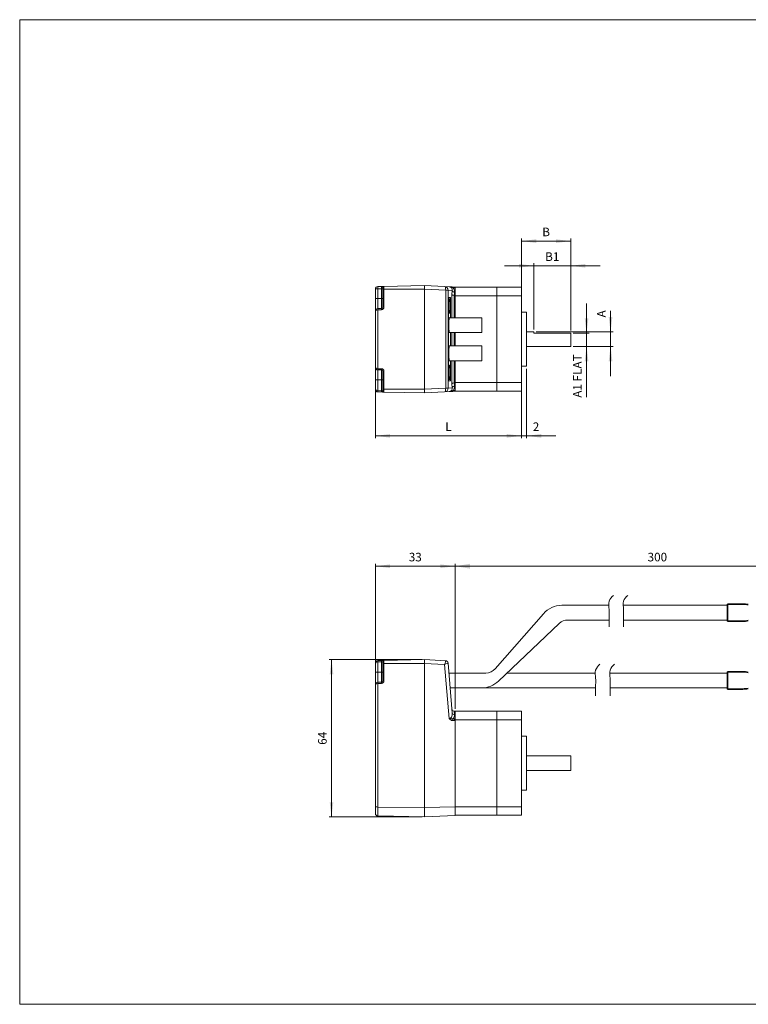
# Model space of a CAD drawing. Units: millimetres. Extents: x 327 to 879, y -69 to 332.
# Drawn here: x 327 to 623, y -69 to 332 of the extents above; entities that cross this region are included whole.
import ezdxf

# ---------------------------------------------------------------- set-up
doc = ezdxf.new("R2010")
doc.units = ezdxf.units.MM
doc.layers.get('0').update_dxf_attribs({"lineweight": 18})
for name, color, linetype, lineweight in [('EB0', 7, 'Continuous', 18), ('SLD-0', 179, 'Continuous', 15), ('尺寸线层', 3, 'Continuous', 18)]:
    doc.layers.add(name, color=color, linetype=linetype, lineweight=lineweight)
doc.styles.add('标准', font='txt', dxfattribs={"width": 0.667})
doc.dimstyles.new('ISO-25', dxfattribs={"dimtxt": 3.5, "dimasz": 2.5, "dimexe": 1.25, "dimexo": 0.625, "dimtad": 1, "dimdsep": 46, "dimtxsty": 'Standard', "dimcen": 2.5, "dimdle": 5, "dimadec": 0, "dimazin": 0, "dimtfac": 1, "dimtdec": 1, "dimtmove": 0, "dimatfit": 3, "dimfxl": 1, "dimarcsym": 0})
doc.dimstyles.new('标准', dxfattribs={"dimtxt": 8, "dimasz": 2, "dimexe": 1, "dimexo": 0, "dimtad": 1, "dimdec": 1, "dimdsep": 46, "dimtxsty": '标准', "dimblk": '_CAXARROW', "dimcen": 0, "dimdle": 3, "dimazin": 2, "dimtfac": 0.707107, "dimtdec": 1, "dimtmove": 0, "dimatfit": 3, "dimfxl": 1, "dimfrac": 2, "dimtolj": 1, "dimarcsym": 1})

# ---------------------------------------------------------------- blocks, each defined once
blk = doc.blocks.new('*X3')
at = {"layer": '尺寸线层', "linetype": 'Continuous'}
for points in [[(503.81, 109.63), (509.81, 110.63), (509.81, 108.63)], [(668.39, 109.63), (662.39, 110.63), (662.39, 108.63)]]:
    blk.add_hatch(color=0, dxfattribs=at).paths.add_polyline_path(points, flags=0)
at = {"layer": '尺寸线层', "color": 0, "linetype": 'Continuous'}
for p, q in [((503.81, 51.63), (503.81, 110.63)), ((503.81, 109.63), (668.39, 109.63)), ((668.39, 97.07), (668.39, 110.63))]:
    blk.add_line(p, q, dxfattribs=at)
at = {"layer": '尺寸线层', "color": 0, "insert": (586.1, 112.9), "char_height": 3.5, "width": 13.8444, "attachment_point": 5}
blk.add_mtext('300', dxfattribs=at)
blk = doc.blocks.new('*X4')
at = {"layer": '尺寸线层'}
for points in [[(471.31, 162.66), (477.31, 161.91), (477.31, 163.41)], [(530.81, 162.66), (524.81, 161.91), (524.81, 163.41)]]:
    blk.add_hatch(color=0, dxfattribs=at).paths.add_polyline_path(points, flags=0)
at = {"layer": '尺寸线层', "color": 0}
for p, q in [((471.31, 187.02), (471.31, 161.66)), ((530.81, 179.82), (530.81, 161.66)), ((530.81, 162.66), (471.31, 162.66))]:
    blk.add_line(p, q, dxfattribs=at)
at = {"layer": '尺寸线层', "color": 0, "insert": (501.06, 165.93), "char_height": 3.5, "width": 7, "attachment_point": 5}
blk.add_mtext('L', dxfattribs=at)
blk = doc.blocks.new('_CAXARROW')
blk.add_hatch(color=0).paths.add_polyline_path([(0, 0), (-1, 0.125), (-1, -0.125)], flags=0)
blk = doc.blocks.new('*X5')
at = {"layer": '尺寸线层'}
for points in [[(530.81, 162.66), (524.81, 163.41), (524.81, 161.91)], [(532.81, 162.66), (538.81, 163.41), (538.81, 161.91)]]:
    blk.add_hatch(color=0, dxfattribs=at).paths.add_polyline_path(points, flags=0)
at = {"layer": '尺寸线层', "color": 0}
for p, q in [((532.81, 189.97), (532.81, 161.66)), ((530.81, 183.32), (530.81, 161.66)), ((518.81, 162.66), (544.81, 162.66))]:
    blk.add_line(p, q, dxfattribs=at)
at = {"layer": '尺寸线层', "color": 0, "insert": (536.71, 165.93), "char_height": 3.5, "width": 7, "attachment_point": 5}
blk.add_mtext('2', dxfattribs=at)
blk = doc.blocks.new('*X6')
at = {"layer": '尺寸线层'}
for points in [[(530.81, 241.87), (536.81, 241.12), (536.81, 242.62)], [(550.81, 241.87), (544.81, 241.12), (544.81, 242.62)]]:
    blk.add_hatch(color=0, dxfattribs=at).paths.add_polyline_path(points, flags=0)
at = {"layer": '尺寸线层', "color": 0}
for p, q in [((530.81, 220.62), (530.81, 242.87)), ((550.81, 241.87), (530.81, 241.87)), ((550.81, 205.47), (550.81, 242.87))]:
    blk.add_line(p, q, dxfattribs=at)
at = {"layer": '尺寸线层', "color": 0, "insert": (540.81, 245.15), "char_height": 3.5, "width": 7, "attachment_point": 5}
blk.add_mtext('B', dxfattribs=at)
blk = doc.blocks.new('*X7')
at = {"layer": '尺寸线层'}
for points in [[(535.81, 231.84), (529.81, 232.59), (529.81, 231.09)], [(550.81, 231.84), (556.81, 232.59), (556.81, 231.09)]]:
    blk.add_hatch(color=0, dxfattribs=at).paths.add_polyline_path(points, flags=0)
at = {"layer": '尺寸线层', "color": 0}
for p, q in [((535.81, 205.97), (535.81, 232.84)), ((550.81, 205.47), (550.81, 232.84)), ((523.81, 231.84), (562.81, 231.84))]:
    blk.add_line(p, q, dxfattribs=at)
at = {"layer": '尺寸线层', "color": 0, "insert": (543.31, 235.11), "char_height": 3.5, "width": 8.7889, "attachment_point": 5}
blk.add_mtext('B1', dxfattribs=at)
blk = doc.blocks.new('*X8')
at = {"layer": '尺寸线层'}
for points in [[(567.05, 204.97), (567.8, 210.97), (566.3, 210.97)], [(567.05, 198.97), (567.8, 192.97), (566.3, 192.97)]]:
    blk.add_hatch(color=0, dxfattribs=at).paths.add_polyline_path(points, flags=0)
at = {"layer": '尺寸线层', "color": 0}
for p, q in [((567.05, 213.45), (567.05, 186.97)), ((536.81, 204.97), (568.05, 204.97)), ((551.81, 198.97), (568.05, 198.97))]:
    blk.add_line(p, q, dxfattribs=at)
at = {"layer": '尺寸线层', "color": 0, "insert": (563.77, 212.28), "char_height": 3.5, "width": 7, "attachment_point": 5, "rotation": 90}
blk.add_mtext('A', dxfattribs=at)
blk = doc.blocks.new('*X9')
at = {"layer": '尺寸线层'}
for points in [[(557.28, 204.47), (558.03, 210.47), (556.53, 210.47)], [(557.28, 198.97), (558.03, 192.97), (556.53, 192.97)]]:
    blk.add_hatch(color=0, dxfattribs=at).paths.add_polyline_path(points, flags=0)
at = {"layer": '尺寸线层', "color": 0}
for p, q in [((557.28, 216.47), (557.28, 178.38)), ((551.81, 204.47), (558.28, 204.47)), ((551.81, 198.97), (558.28, 198.97))]:
    blk.add_line(p, q, dxfattribs=at)
at = {"layer": '尺寸线层', "color": 0, "insert": (554.01, 186.98), "char_height": 3.5, "width": 34.4167, "attachment_point": 5, "rotation": 90}
blk.add_mtext('A1 FLAT', dxfattribs=at)
blk = doc.blocks.new('*X10')
at = {"layer": '尺寸线层'}
for points in [[(471.31, 109.63), (477.31, 110.38), (477.31, 108.88)], [(503.81, 109.63), (497.81, 110.38), (497.81, 108.88)]]:
    blk.add_hatch(color=0, dxfattribs=at).paths.add_polyline_path(points, flags=0)
at = {"layer": '尺寸线层', "color": 0}
for p, q in [((471.31, 67.48), (471.31, 110.63)), ((471.31, 109.63), (503.81, 109.63)), ((503.81, 51.63), (503.81, 110.63))]:
    blk.add_line(p, q, dxfattribs=at)
at = {"layer": '尺寸线层', "color": 0, "insert": (487.56, 112.9), "char_height": 3.5, "width": 8.75, "attachment_point": 5}
blk.add_mtext('33', dxfattribs=at)
blk = doc.blocks.new('*X11')
at = {"layer": '尺寸线层'}
for points in [[(453.46, 71.63), (454.21, 65.63), (452.71, 65.63)], [(453.46, 7.65), (454.21, 13.65), (452.71, 13.65)]]:
    blk.add_hatch(color=0, dxfattribs=at).paths.add_polyline_path(points, flags=0)
at = {"layer": '尺寸线层', "color": 0}
for p, q in [((490.31, 71.63), (452.46, 71.63)), ((453.46, 71.63), (453.46, 7.65)), ((490.31, 7.65), (452.46, 7.65))]:
    blk.add_line(p, q, dxfattribs=at)
at = {"layer": '尺寸线层', "color": 0, "insert": (450.19, 39.64), "char_height": 3.5, "width": 9.1389, "attachment_point": 5, "rotation": 90}
blk.add_mtext('64', dxfattribs=at)

msp = doc.modelspace()

# ---------------------------------------------------------------- linework, layer by layer
at = {"color": 7, "linetype": 'Continuous', "lineweight": 15}
for p, q in [((471.309, 222.405), (472.309, 222.405)), ((471.309, 218.473), (471.309, 222.405)), ((472.288, 223.405), (473.819, 223.437)), ((473.809, 222.436), (472.309, 222.405)), ((472.309, 222.405), (472.309, 218.473)), ((474.309, 222.436), (473.809, 222.436)), ((473.809, 218.473), (473.809, 222.436)), ((474.309, 222.957), (474.309, 222.305)), ((474.798, 222.305), (474.309, 222.305)), ((474.309, 214.973), (474.309, 222.305)), ((474.798, 223.457), (491.309, 223.803)), ((474.798, 223.457), (474.798, 222.305)), ((474.798, 222.305), (491.309, 222.305)), ((474.798, 222.305), (474.798, 214.973)), ((491.309, 222.305), (491.309, 223.803)), ((491.309, 223.803), (499.501, 223.374)), ((491.309, 223.803), (491.309, 222.305)), ((491.309, 181.641), (491.309, 222.305)), ((499.937, 221.853), (491.309, 222.305)), ((499.501, 223.374), (501.343, 223.277)), ((499.937, 182.093), (499.937, 221.853)), ((500.881, 221.853), (499.937, 221.853)), ((502.582, 221.789), (500.881, 221.878)), ((500.881, 221.853), (500.881, 182.093)), ((502.443, 220.146), (502.582, 221.789)), ((502.875, 223.197), (503.809, 223.148)), ((503.809, 222.856), (502.875, 222.904)), ((503.379, 223.123), (520.809, 223.123)), ((503.526, 221.083), (503.412, 219.732)), ((503.809, 223.148), (503.809, 223.123)), ((503.809, 223.084), (503.809, 222.856)), ((503.809, 219.723), (503.809, 222.856)), ((520.809, 223.123), (530.809, 223.123)), ((520.809, 219.623), (520.809, 223.123)), ((530.809, 219.623), (530.809, 223.123)), ((471.309, 218.473), (472.309, 218.473)), ((471.309, 213.473), (471.309, 218.473)), ((472.309, 218.473), (472.309, 214.473)), ((473.809, 218.473), (472.309, 218.473)), ((473.809, 214.473), (473.809, 218.473)), ((474.309, 218.473), (473.809, 218.473)), ((501.018, 185.973), (501.018, 217.973)), ((501.855, 218.973), (501.101, 218.973)), ((501.938, 210.723), (501.938, 217.973)), ((503.809, 219.723), (503.412, 219.732)), ((503.809, 210.723), (503.809, 219.723)), ((503.809, 219.623), (520.809, 219.623)), ((520.809, 219.623), (530.809, 219.623)), ((520.809, 184.323), (520.809, 219.623)), ((530.809, 184.323), (530.809, 219.623)), ((471.309, 190.473), (471.309, 213.473)), ((472.288, 213.973), (472.288, 189.973)), ((473.798, 213.973), (472.298, 213.973)), ((472.309, 214.473), (473.809, 214.473)), ((474.798, 214.973), (474.309, 214.973)), ((532.809, 212.973), (530.809, 212.973)), ((532.809, 212.973), (532.809, 190.973)), ((514.609, 210.723), (501.399, 210.723)), ((514.609, 210.723), (514.609, 208.318)), ((514.609, 208.318), (514.609, 204.723)), ((501.399, 204.723), (514.609, 204.723)), ((501.938, 199.223), (501.938, 204.723)), ((503.809, 199.223), (503.809, 204.723)), ((535.809, 204.973), (532.809, 204.973)), ((535.809, 204.473), (535.809, 204.973)), ((550.809, 204.473), (535.809, 204.473)), ((550.809, 204.473), (550.809, 198.973)), ((514.609, 199.223), (501.399, 199.223)), ((514.609, 199.223), (514.609, 196.818)), ((514.609, 196.818), (514.609, 193.223)), ((532.809, 198.973), (550.809, 198.973)), ((501.399, 193.223), (514.609, 193.223)), ((501.938, 185.973), (501.938, 193.223)), ((503.809, 184.223), (503.809, 193.223)), ((471.309, 185.473), (471.309, 190.473)), ((472.298, 189.973), (473.798, 189.973)), ((473.809, 189.473), (472.309, 189.473)), ((472.309, 189.473), (472.309, 185.473)), ((473.809, 185.473), (473.809, 189.473)), ((474.309, 181.641), (474.309, 188.973)), ((474.309, 188.973), (474.798, 188.973)), ((474.798, 188.973), (474.798, 181.641)), ((530.809, 190.973), (532.809, 190.973)), ((472.309, 185.473), (471.309, 185.473)), ((471.309, 181.541), (471.309, 185.473)), ((473.809, 185.473), (472.309, 185.473)), ((472.309, 185.473), (472.309, 181.041)), ((473.809, 185.473), (474.309, 185.473)), ((473.809, 181.01), (473.809, 185.473)), ((501.855, 184.973), (501.101, 184.973)), ((503.809, 184.323), (520.809, 184.323)), ((520.809, 184.323), (530.809, 184.323)), ((520.809, 180.823), (520.809, 184.323)), ((530.809, 180.823), (530.809, 184.323)), ((472.288, 181.041), (472.309, 181.041)), ((472.298, 180.541), (472.288, 180.541)), ((473.798, 180.51), (472.298, 180.541)), ((472.309, 181.041), (473.809, 181.01)), ((474.309, 181.641), (474.309, 180.989)), ((474.309, 181.641), (474.798, 181.641)), ((474.798, 181.641), (474.798, 180.489)), ((474.798, 181.641), (491.309, 181.641)), ((474.798, 180.489), (491.309, 180.143)), ((491.309, 181.641), (499.937, 182.093)), ((491.309, 180.143), (491.309, 181.641)), ((491.309, 181.641), (491.309, 180.143)), ((499.501, 180.572), (491.309, 180.143)), ((501.343, 180.669), (499.501, 180.572)), ((500.881, 182.093), (499.937, 182.093)), ((500.881, 182.068), (502.582, 182.158)), ((502.582, 182.158), (502.443, 183.8)), ((502.875, 181.042), (503.809, 181.091)), ((503.809, 180.798), (502.875, 180.749)), ((503.379, 180.823), (520.809, 180.823)), ((503.809, 184.223), (503.412, 184.214)), ((503.412, 184.214), (503.526, 182.864)), ((503.809, 181.091), (503.809, 184.223)), ((503.809, 181.091), (503.809, 180.863)), ((503.809, 180.823), (503.809, 180.798)), ((520.809, 180.823), (530.809, 180.823)), ((471.309, 66.479), (471.309, 70.23)), ((472.288, 71.23), (472.298, 71.23)), ((472.309, 70.73), (472.288, 70.73)), ((472.298, 71.23), (473.798, 71.262)), ((473.809, 70.762), (472.309, 70.73)), ((472.309, 70.73), (472.309, 66.479)), ((473.809, 66.479), (473.809, 70.762)), ((474.309, 70.783), (474.309, 70.131)), ((474.309, 70.131), (474.798, 70.131)), ((474.309, 62.979), (474.309, 70.131)), ((474.798, 71.283), (491.309, 71.629)), ((474.798, 71.283), (474.798, 70.131)), ((474.798, 70.131), (491.309, 70.131)), ((474.798, 70.131), (474.798, 62.979)), ((491.309, 71.629), (499.937, 71.174)), ((491.309, 70.131), (491.309, 71.629)), ((491.309, 71.629), (491.309, 70.131)), ((499.501, 69.699), (491.309, 70.131)), ((491.309, 11.457), (491.309, 70.131)), ((501.343, 47.696), (499.501, 69.699)), ((500.881, 70.259), (502.582, 49.938)), ((472.309, 66.479), (471.309, 66.479)), ((471.309, 61.479), (471.309, 66.479)), ((472.309, 66.479), (472.309, 62.479)), ((473.809, 66.479), (472.309, 66.479)), ((473.809, 62.479), (473.809, 66.479)), ((473.809, 66.479), (474.309, 66.479)), ((516.329, 66.184), (501.227, 66.129)), ((471.309, 12.036), (471.309, 61.479)), ((472.288, 61.978), (472.288, 11.622)), ((473.798, 61.979), (472.298, 61.979)), ((472.309, 62.479), (473.809, 62.479)), ((474.309, 62.979), (474.798, 62.979)), ((501.729, 60.129), (514.609, 60.129)), ((503.388, 50.676), (503.412, 50.674)), ((503.412, 50.674), (503.526, 49.315)), ((503.809, 50.654), (503.412, 50.674)), ((503.809, 47.521), (503.809, 50.654)), ((503.809, 50.629), (520.809, 50.629)), ((520.809, 50.629), (530.809, 50.629)), ((520.809, 47.129), (520.809, 50.629)), ((530.809, 47.129), (530.809, 50.629)), ((502.875, 47.541), (503.809, 47.521)), ((503.809, 46.815), (502.875, 46.835)), ((503.379, 47.129), (520.809, 47.129)), ((503.809, 47.521), (503.809, 46.815)), ((503.809, 11.729), (503.809, 46.815)), ((520.809, 47.129), (530.809, 47.129)), ((520.809, 11.829), (520.809, 47.129)), ((530.809, 11.829), (530.809, 47.129)), ((532.809, 40.479), (530.809, 40.479)), ((532.809, 40.479), (532.809, 18.479)), ((550.809, 32.479), (532.809, 32.479)), ((550.809, 32.479), (550.809, 26.479)), ((532.809, 26.479), (550.809, 26.479)), ((530.809, 18.479), (532.809, 18.479)), ((471.309, 9.047), (471.309, 12.036)), ((472.288, 11.622), (472.288, 8.047)), ((472.288, 11.622), (491.309, 11.457)), ((472.288, 8.047), (491.309, 7.648)), ((503.809, 11.729), (491.309, 11.457)), ((491.309, 7.648), (491.309, 11.457)), ((503.809, 8.304), (491.309, 7.648)), ((503.809, 11.829), (520.809, 11.829)), ((503.809, 8.304), (503.809, 11.729)), ((503.809, 8.329), (520.809, 8.329)), ((520.809, 11.829), (530.809, 11.829)), ((520.809, 8.329), (520.809, 11.829)), ((520.809, 8.329), (530.809, 8.329)), ((530.809, 8.329), (530.809, 11.829))]:
    msp.add_line(p, q, dxfattribs=at)
at = {"color": 8, "linetype": 'Continuous', "lineweight": 15}
for p, q in [((502.443, 210.723), (502.443, 220.146)), ((503.388, 219.733), (503.388, 210.723)), ((502.443, 199.223), (502.443, 204.723)), ((503.388, 204.723), (503.388, 199.223)), ((502.443, 183.8), (502.443, 193.223)), ((503.388, 193.223), (503.388, 184.214))]:
    msp.add_line(p, q, dxfattribs=at)
for p, q in [((547.222, 93.746), (566.307, 93.746)), ((572.21, 93.746), (614.718, 93.746)), ((614.718, 93.746), (614.718, 87.746)), ((520.095, 67.895), (539.691, 90.325)), ((521.495, 62.933), (546.174, 86.371)), ((549.617, 87.746), (566.45, 87.746)), ((572.353, 87.746), (614.718, 87.746)), ((524.918, 66.184), (560.819, 66.184)), ((566.722, 66.184), (614.718, 66.184)), ((614.718, 66.184), (614.718, 60.184)), ((514.609, 60.184), (560.972, 60.184)), ((566.875, 60.184), (614.718, 60.184))]:
    msp.add_line(p, q)
at = {"color": 7, "linetype": 'Continuous', "lineweight": 15}
for points in [[(472.309, 222.405), (472.304, 222.6), (472.3, 222.788), (472.297, 222.96), (472.294, 223.112), (472.291, 223.236), (472.289, 223.329), (472.288, 223.386), (472.288, 223.405)], [(473.809, 222.436), (473.81, 222.61), (473.812, 222.779), (473.814, 222.937), (473.815, 223.079), (473.817, 223.203), (473.818, 223.303), (473.818, 223.376), (473.819, 223.422), (473.819, 223.437)], [(501.529, 210.723), (501.504, 210.785), (501.464, 210.823), (501.423, 210.785), (501.384, 210.671), (501.346, 210.485), (501.312, 210.231), (501.281, 209.915), (501.255, 209.545), (501.234, 209.13), (501.218, 208.681), (501.209, 208.208), (501.205, 207.723)], [(501.205, 207.723), (501.209, 207.238), (501.218, 206.765), (501.234, 206.316), (501.255, 205.901), (501.281, 205.531), (501.312, 205.215), (501.346, 204.961), (501.384, 204.775), (501.423, 204.661), (501.464, 204.623), (501.504, 204.661), (501.529, 204.723)], [(501.529, 199.223), (501.504, 199.285), (501.464, 199.323), (501.423, 199.285), (501.384, 199.171), (501.346, 198.985), (501.312, 198.731), (501.281, 198.415), (501.255, 198.045), (501.234, 197.63), (501.218, 197.181), (501.209, 196.708), (501.205, 196.223)], [(501.205, 196.223), (501.209, 195.738), (501.218, 195.265), (501.234, 194.816), (501.255, 194.401), (501.281, 194.031), (501.312, 193.715), (501.346, 193.461), (501.384, 193.275), (501.423, 193.161), (501.464, 193.123), (501.504, 193.161), (501.529, 193.223)], [(472.309, 181.041), (472.306, 180.944), (472.304, 180.85), (472.303, 180.763), (472.301, 180.688), (472.3, 180.625), (472.299, 180.579), (472.298, 180.551), (472.298, 180.541)], [(473.809, 181.01), (473.806, 180.912), (473.804, 180.818), (473.803, 180.732), (473.801, 180.656), (473.8, 180.594), (473.799, 180.548), (473.798, 180.519), (473.798, 180.51)], [(473.798, 180.51), (473.993, 180.506), (474.181, 180.502), (474.354, 180.498), (474.505, 180.495), (474.63, 180.492), (474.722, 180.49), (474.779, 180.489), (474.798, 180.489)], [(473.809, 181.01), (473.906, 181.006), (474, 181.002), (474.086, 180.998), (474.162, 180.995), (474.224, 180.992), (474.27, 180.99), (474.299, 180.989), (474.309, 180.989)], [(472.309, 70.73), (472.306, 70.828), (472.304, 70.922), (472.303, 71.008), (472.301, 71.084), (472.3, 71.146), (472.299, 71.192), (472.298, 71.221), (472.298, 71.23)], [(474.798, 71.283), (474.779, 71.282), (474.722, 71.281), (474.63, 71.279), (474.505, 71.277), (474.354, 71.273), (474.181, 71.27), (473.993, 71.266), (473.798, 71.262)], [(473.809, 70.762), (473.806, 70.859), (473.804, 70.953), (473.803, 71.04), (473.801, 71.115), (473.8, 71.177), (473.799, 71.224), (473.798, 71.252), (473.798, 71.262)], [(473.809, 70.762), (473.906, 70.766), (474, 70.77), (474.086, 70.773), (474.162, 70.777), (474.224, 70.779), (474.27, 70.781), (474.299, 70.782), (474.309, 70.783)]]:
    msp.add_lwpolyline(points, dxfattribs=at)
for centre, radius, start, end in [((472.309, 222.405), 1, 91.2, 180), ((474.809, 222.957), 0.5, 91.2, 180), ((500.114, 216.243), 5.687, 82.24539, 91.75476), ((503.495, 222.025), 0.943, 194.51292, 271.90263), ((500.881, 223.051), 2, 355.8066, 4.1934), ((472.309, 213.473), 1, 91.2, 180), ((478.259, 214.223), 5.977, 177.6032, 182.3968), ((472.309, 213.473), 1, 90, 91.2), ((472.298, 213.473), 0.5, 90, 91.2), ((478.274, 214.098), 5.977, 176.40239, 181.198), ((479.774, 214.098), 5.977, 176.40239, 181.198), ((473.798, 214.973), 1, 270, 0), ((473.809, 214.973), 0.5, 270, 360), ((472.309, 190.473), 1, 180, 268.8), ((478.259, 189.723), 5.977, 177.6032, 182.3968), ((472.298, 190.473), 0.5, 268.8, 270), ((472.309, 190.473), 1, 268.8, 270), ((478.274, 189.848), 5.977, 178.80199, 183.59762), ((479.774, 189.848), 5.977, 178.80199, 183.59762), ((473.798, 188.973), 1, 0, 90), ((473.809, 188.973), 0.5, 0, 90), ((472.309, 181.541), 1, 180, 268.8), ((478.259, 180.791), 5.977, 177.60318, 182.39682), ((474.809, 180.989), 0.5, 180, 268.8), ((500.114, 187.703), 5.686, 268.24499, 277.75508), ((503.495, 181.921), 0.943, 88.09745, 165.487), ((500.881, 180.895), 2, 355.80651, 4.19349), ((472.309, 70.23), 1, 91.2, 180), ((478.259, 70.98), 5.977, 177.60319, 182.39681), ((474.809, 70.783), 0.5, 91.2, 180), ((499.885, 70.176), 1, 4.78348, 86.98721), ((499.886, 70.175), 0.999, 4.81249, 86.8905), ((472.309, 61.479), 1, 91.2, 180), ((478.259, 62.228), 5.977, 177.60322, 182.39678), ((472.309, 61.479), 1, 90, 91.2), ((472.298, 61.479), 0.5, 90, 91.2), ((478.274, 62.103), 5.977, 176.40242, 181.19798), ((479.774, 62.103), 5.977, 176.40242, 181.19798), ((473.798, 62.979), 1, 270, 0), ((473.809, 62.979), 0.5, 270, 0), ((503.44, 51.674), 1, 184.78348, 267), ((503.406, 50.16), 0.854, 195.10002, 278.08521), ((488.56, 47.188), 14.32, 358.58722, 1.41278), ((472.309, 9.047), 1, 180, 268.8)]:
    msp.add_arc(centre, radius, start, end, dxfattribs=at)
for centre, radius, start, end in [((547.222, 83.746), 10, 90, 138.85805), ((549.617, 82.746), 5, 90, 133.52259), ((516.329, 71.184), 5, 270, 318.85805), ((514.609, 70.184), 10, 270, 313.52259)]:
    msp.add_arc(centre, radius, start, end)
for centre, major_axis, ratio, start_param, end_param in [((499.423, 221.876), (0.079, 1.498), 0.3428781, 4.7645663, 6.2831853), ((499.423, 221.876), (0.079, 1.498), 0.9722251, 4.7645663, 6.2831853), ((499.927, 221.849), (0.052, 1.499), 0.0068946, 4.7150187, 4.7644453), ((500.923, 221.849), (0, 0.501), 0.0840492, 1.5141631, 1.5635898), ((501.054, 221.79), (1.28, 0.99), 0.8695167, 5.555037, 7.073656), ((501.002, 221.084), (2.032, 1.645), 0.9193577, 5.5606227, 6.3815501), ((501.101, 217.973), (0, 1), 0.083682, 0, 1.5707963), ((501.101, 217.973), (0, 1), 0.083682, 0, 1.5707963), ((501.855, 217.973), (0, 1), 0.083682, 4.712389, 6.2831853), ((501.855, 217.973), (0, 1), 0.083682, 4.712389, 6.2831853), ((503.44, 220.146), (1, -0.042), 0.4150013, 3.24252, 4.6774689), ((503.524, 221.145), (0.192, 1.407), 0.7030559, 3.1970972, 3.2216762), ((472.309, 213.473), (1, 0), 0.5, 1.5917403, 3.1415927), ((472.309, 190.473), (1, 0), 0.5, 3.1415927, 4.691445), ((501.101, 185.973), (0, 1), 0.083682, 1.5707963, 3.1415927), ((501.101, 185.973), (0, 1), 0.083682, 1.5707963, 3.1415927), ((501.855, 185.973), (0, 1), 0.083682, 3.1415927, 4.712389), ((501.855, 185.973), (0, 1), 0.083682, 3.1415927, 4.712389), ((472.309, 181.541), (1, 0), 0.5, 3.1415927, 4.691445), ((499.423, 182.07), (-0.079, 1.498), 0.9722251, 3.1415927, 4.6602116), ((499.423, 182.07), (-0.079, 1.498), 0.3428781, 3.1415927, 4.6602116), ((499.927, 182.097), (-0.052, 1.499), 0.0068946, 4.6603326, 4.7097592), ((500.923, 182.097), (0, 0.501), 0.0840492, 1.5780029, 1.6274295), ((501.054, 182.156), (1.28, -0.99), 0.8695167, 5.4927146, 7.0113336), ((503.44, 183.8), (1, 0.042), 0.4150013, 1.6057164, 3.0406654), ((501.002, 182.862), (2.032, -1.645), 0.9193577, 6.1848206, 7.0057479), ((503.524, 182.801), (-0.192, 1.407), 0.7030559, 6.2031018, 6.2276808), ((472.309, 70.23), (1, 0), 0.5, 1.5917403, 3.1415927), ((499.423, 69.699), (0.515, 1.475), 0.0474535, 4.7289528, 6.2475717), ((499.423, 69.699), (1.458, 0.559), 0.0180162, 4.7593327, 6.2779517), ((499.927, 69.673), (0.01, 1.502), 0.03477, 6.2321699, 6.2815965), ((472.309, 61.479), (1, 0), 0.5, 1.5917403, 3.1415927), ((501.054, 50.207), (-0.56, 2.494), 0.5760557, 2.9579705, 4.4765895), ((501.002, 49.5), (1.969, -1.865), 0.8541984, 6.2251763, 7.0461037), ((472.309, 12.036), (1, 0), 0.4142136, 3.1415927, 4.691445)]:
    msp.add_ellipse(centre, major_axis=major_axis, ratio=ratio, start_param=start_param, end_param=end_param, dxfattribs=at)
for centre in [(501.478, 215.473), (501.478, 188.473)]:
    msp.add_ellipse(centre, major_axis=(0, 3), ratio=0.083682, dxfattribs=at)
for points, knots in [([(473.819, 223.437), (473.821, 223.437), (473.894, 223.438), (474.155, 223.444), (474.497, 223.451), (474.754, 223.456), (474.783, 223.457), (474.798, 223.457)], [0, 0, 0, 0, 19.8566478, 848.7774406, 3012.6754645, 4300.5382807, 5594.0497174, 5594.0497174, 5594.0497174, 5594.0497174]), ([(473.819, 223.437), (473.82, 223.437), (473.856, 223.437), (473.93, 223.414), (474.051, 223.31), (474.17, 223.171), (474.281, 223.042), (474.3, 222.984), (474.309, 222.957)], [0, 0, 0, 0, 27.0767138, 1339.0503439, 2761.3000021, 4189.8679321, 5449.2567212, 6509.204443, 6509.204443, 6509.204443, 6509.204443]), ([(502.875, 222.904), (502.716, 222.952), (502.411, 223.043), (501.955, 223.17), (501.609, 223.252), (501.404, 223.274), (501.345, 223.277), (501.343, 223.277)], [0, 0, 0, 0, 1856.8889133, 3539.4785323, 5229.9856799, 5895.2848301, 5926.0631172, 5926.0631172, 5926.0631172, 5926.0631172]), ([(501.343, 223.277), (501.344, 223.277), (501.365, 223.276), (501.463, 223.271), (501.73, 223.257), (502.236, 223.23), (502.65, 223.209), (502.875, 223.197)], [0, 0, 0, 0, 28.7732931, 466.1434982, 1940.9939516, 3755.3063532, 5926.4030734, 5926.4030734, 5926.4030734, 5926.4030734]), ([(501.343, 180.669), (501.345, 180.669), (501.371, 180.67), (501.473, 180.678), (501.656, 180.706), (501.954, 180.776), (502.366, 180.89), (502.691, 180.987), (502.875, 181.042)], [0, 0, 0, 0, 36.2454015, 362.1046459, 1407.6153687, 2531.8202665, 4462.7151916, 6978.1732563, 6978.1732563, 6978.1732563, 6978.1732563]), ([(502.875, 180.749), (502.746, 180.742), (502.488, 180.729), (502.067, 180.707), (501.72, 180.689), (501.488, 180.676), (501.393, 180.672), (501.353, 180.669), (501.344, 180.669), (501.343, 180.669)], [0, 0, 0, 0, 1703.23497, 3404.5169342, 5769.4634072, 6942.7459353, 7834.1759612, 8064.3562865, 8103.6249333, 8103.6249333, 8103.6249333, 8103.6249333]), ([(502.875, 46.835), (502.746, 46.845), (502.488, 46.863), (502.067, 46.995), (501.72, 47.203), (501.488, 47.449), (501.393, 47.596), (501.353, 47.675), (501.344, 47.693), (501.343, 47.696)], [0, 0, 0, 0, 1849.9912367, 3697.8611904, 6266.5791462, 7540.9555144, 8509.1940517, 8759.2074629, 8801.859624, 8801.859624, 8801.859624, 8801.859624]), ([(501.343, 47.696), (501.345, 47.695), (501.371, 47.685), (501.473, 47.651), (501.656, 47.598), (501.954, 47.526), (502.366, 47.465), (502.691, 47.514), (502.875, 47.541)], [0, 0, 0, 0, 39.5885315, 395.5037217, 1537.4481474, 2765.3451823, 4874.3380873, 7621.8118841, 7621.8118841, 7621.8118841, 7621.8118841])]:
    msp.add_open_spline(points, degree=3, knots=knots, dxfattribs=at)
at = {"layer": 'EB0', "linetype": 'Continuous', "lineweight": 35}
for p, q in [((614.718, 93.746), (614.718, 94.246)), ((614.718, 94.246), (620.905, 94.246)), ((614.718, 93.746), (614.718, 87.746)), ((614.718, 87.746), (614.718, 93.746)), ((614.718, 87.746), (614.718, 87.246)), ((614.718, 87.246), (620.905, 87.246)), ((614.718, 66.684), (620.905, 66.684)), ((614.718, 66.184), (614.718, 66.684)), ((614.718, 66.184), (614.718, 60.184)), ((614.718, 60.184), (614.718, 59.684)), ((614.718, 59.684), (620.905, 59.684))]:
    msp.add_line(p, q, dxfattribs=at)
for centre, start, end in [((620.905, 84.246), 77.16145, 90), ((620.905, 97.246), 270, 282.83855), ((620.905, 56.684), 77.16145, 90), ((620.905, 69.684), 270, 282.83855)]:
    msp.add_arc(centre, 10, start, end, dxfattribs=at)
at = {"layer": 'EB0'}
for points, knots in [([(568.203, 97.764), (567.439, 97.134), (565.93, 95.361), (566.562, 92.268), (566.433, 89.755), (566.453, 87.814), (566.449, 86.308), (566.45, 85.374), (566.45, 84.944)], [0, 0, 0, 0, 2241.3971465, 4747.1136724, 6696.0043036, 7991.9543127, 9132.1175927, 10106.5629083, 10106.5629083, 10106.5629083, 10106.5629083]), ([(574.106, 97.764), (573.342, 97.134), (571.833, 95.361), (572.465, 92.268), (572.336, 89.755), (572.356, 87.814), (572.352, 86.308), (572.353, 85.374), (572.353, 84.944)], [0, 0, 0, 0, 2266.4048101, 4800.0780574, 6770.7128053, 8081.1219574, 9234.0062402, 10219.3236142, 10219.3236142, 10219.3236142, 10219.3236142]), ([(562.726, 69.767), (561.963, 69.137), (560.453, 67.364), (561.086, 64.27), (560.957, 61.758), (560.977, 59.817), (560.973, 58.311), (560.974, 57.377), (560.974, 56.946)], [0, 0, 0, 0, 2265.022287, 4797.1499757, 6766.5826224, 8076.1924155, 9228.3734308, 10213.0897541, 10213.0897541, 10213.0897541, 10213.0897541]), ([(568.629, 69.767), (567.866, 69.137), (566.356, 67.364), (566.989, 64.27), (566.86, 61.758), (566.88, 59.817), (566.876, 58.311), (566.877, 57.377), (566.877, 56.946)], [0, 0, 0, 0, 2290.1761348, 4850.4239681, 6841.7278384, 8165.8812966, 9330.8576763, 10326.5096115, 10326.5096115, 10326.5096115, 10326.5096115])]:
    msp.add_open_spline(points, degree=3, knots=knots, dxfattribs=at)
at = {"layer": 'SLD-0', "color": 7, "linetype": 'Continuous', "lineweight": 15}
for p, q in [((876.265, 331.937), (326.515, 331.937)), ((326.515, 331.937), (326.515, -68.563)), ((326.515, -68.563), (876.265, -68.563))]:
    msp.add_line(p, q, dxfattribs=at)

# ---------------------------------------------------------------- dimensions: what is measured, and where the dimension line sits
at = {"layer": '尺寸线层'}
for base, p1, p2, text, dimstyle, override, picture, middle in [((530.809, 241.872), (550.809, 204.473), (530.809, 219.623), 'B', '标准', {"dimtxt": 3.5, "dimasz": 6, "dimexo": 1, "dimgap": 1.524, "dimdec": 0, "dimzin": 0, "dimtxsty": 'Standard', "dimsah": 1, "dimdle": 12, "dimtfac": 1, "dimtfill": 1, "dimtzin": 0}, '*X6', (540.809, 241.872)), ((471.309, 162.659), (530.809, 180.823), (471.309, 188.017), 'L', '标准', {"dimtxt": 3.5, "dimasz": 6, "dimexo": 1, "dimgap": 1.524, "dimzin": 0, "dimtxsty": 'Standard', "dimsah": 1, "dimdle": 12, "dimtfac": 1, "dimtfill": 1, "dimtzin": 0}, '*X4', (501.059, 162.659)), ((668.391, 109.626), (503.809, 50.629), (668.391, 96.066), '300', 'ISO-25', {"dimasz": 6, "dimexe": 1, "dimexo": 1, "dimgap": 1.524, "dimtih": 1, "dimtoh": 1, "dimzin": 0, "dimdsep": 44, "dimsah": 1, "dimdle": 12, "dimtdec": 2, "dimtfill": 1, "dimtolj": 1, "dimtzin": 0}, '*X3', (586.1, 109.626))]:
    dim = msp.add_linear_dim(base=base, p1=p1, p2=p2, text=text, dimstyle=dimstyle, override=override, dxfattribs=at)
    dim.commit()
    dim.dimension.update_dxf_attribs({"geometry": picture, "text_midpoint": middle})
dim = msp.add_linear_dim(base=(550.809, 231.835), p1=(535.809, 204.973), p2=(550.809, 204.473), angle=0, text='B1', dimstyle='标准', override={"dimtxt": 3.5, "dimasz": 6, "dimexo": 1, "dimgap": 1.524, "dimdec": 0, "dimzin": 0, "dimtxsty": 'Standard', "dimsah": 1, "dimdle": 12, "dimtfac": 1, "dimtfill": 1, "dimtzin": 0}, dxfattribs=at)
dim.commit()
dim.dimension.update_dxf_attribs({"geometry": '*X7', "text_midpoint": (543.309, 231.835)})
for base, p1, text, override, picture, middle in [((557.282, 198.973), (550.809, 204.473), 'A1 FLAT', {"dimtxt": 3.5, "dimasz": 6, "dimexo": 1, "dimgap": 1.524, "dimzin": 0, "dimpost": 'FLAT', "dimtxsty": 'Standard', "dimsah": 1, "dimdle": 12, "dimtfac": 1, "dimtfill": 1, "dimtzin": 0}, '*X9', (557.282, 186.98)), ((567.047, 198.973), (535.809, 204.973), 'A', {"dimtxt": 3.5, "dimasz": 6, "dimexo": 1, "dimgap": 1.524, "dimdec": 0, "dimzin": 0, "dimpost": '%%C<>', "dimtxsty": 'Standard', "dimsah": 1, "dimdle": 12, "dimtfac": 1, "dimtfill": 1, "dimtzin": 0}, '*X8', (567.047, 212.278))]:
    dim = msp.add_linear_dim(base=base, p1=p1, p2=(550.809, 198.973), angle=270, text=text, dimstyle='标准', override=override, dxfattribs=at)
    dim.commit()
    dim.dimension.update_dxf_attribs({"geometry": picture, "text_midpoint": middle, "dimtype": 160})
dim = msp.add_linear_dim(base=(532.809, 162.659), p1=(530.809, 184.323), p2=(532.809, 190.973), dimstyle='标准', override={"dimtxt": 3.5, "dimasz": 6, "dimexo": 1, "dimgap": 1.524, "dimdec": 0, "dimzin": 0, "dimtxsty": 'Standard', "dimsah": 1, "dimdle": 12, "dimtfill": 1, "dimtzin": 0}, dxfattribs=at)
dim.commit()
dim.dimension.update_dxf_attribs({"geometry": '*X5', "text_midpoint": (536.713, 162.659), "dimtype": 160})
dim = msp.add_linear_dim(base=(503.808503, 109.625883), p1=(471.308502, 66.478541), p2=(503.808503, 50.628539), dimstyle='标准', override={"dimtxt": 3.5, "dimasz": 6, "dimexo": 1, "dimgap": 1.524, "dimdec": 0, "dimzin": 0, "dimtxsty": 'Standard', "dimsah": 1, "dimdle": 12, "dimtfill": 1, "dimtzin": 0}, dxfattribs=at)
dim.commit()
dim.dimension.update_dxf_attribs({"geometry": '*X10', "text_midpoint": (487.558503, 109.625883)})
dim = msp.add_linear_dim(base=(453.462, 7.648), p1=(491.309, 71.629), p2=(491.309, 7.648), angle=270, dimstyle='标准', override={"dimtxt": 3.5, "dimasz": 6, "dimexo": 1, "dimgap": 1.524, "dimdec": 0, "dimzin": 0, "dimtxsty": 'Standard', "dimsah": 1, "dimdle": 12, "dimtfill": 1, "dimtzin": 0}, dxfattribs=at)
dim.commit()
dim.dimension.update_dxf_attribs({"geometry": '*X11', "text_midpoint": (453.462, 39.638)})

doc.saveas('drawing.dxf')
